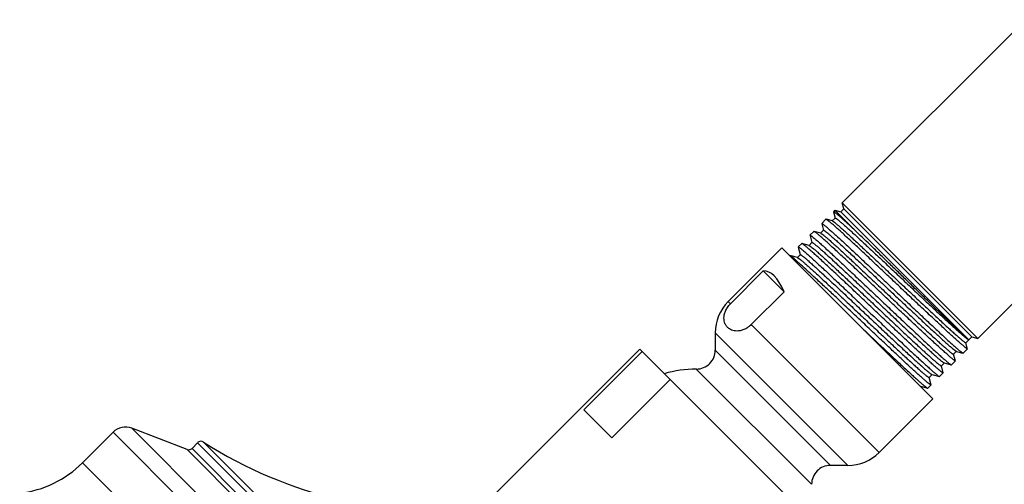
# Model space of a CAD drawing. Units: inches. Extents: x 0 to 11, y 0 to 8.5.
# Drawn here: x 3 to 4, y 5.8 to 6.3 of the extents above; entities that cross this region are included whole.
import ezdxf

# ---------------------------------------------------------------- set-up
doc = ezdxf.new("R2010")
doc.units = ezdxf.units.IN
doc.header["$LTSCALE"] = 0.605
doc.header["$MEASUREMENT"] = 0
doc.layers.add('ALL_ASSEMBLY_MEMBERS', color=7, linetype='CONTINUOUS')

msp = doc.modelspace()

# ---------------------------------------------------------------- linework, layer by layer
at = {"layer": 'ALL_ASSEMBLY_MEMBERS', "color": 7, "linetype": 'Continuous'}
for p, q in [((4.0558, 6.311), (3.8615, 6.1167)), ((4.1995, 6.1674), (4.0052, 5.973)), ((3.8632, 6.1105), (3.8615, 6.1167)), ((4.0052, 5.973), (3.8615, 6.1167)), ((3.8538, 6.109), (3.8522, 6.1074)), ((3.8522, 6.1074), (3.8522, 6.1072)), ((3.8522, 6.1072), (3.854, 6.1006)), ((3.8538, 6.109), (3.8764, 6.0864)), ((3.8538, 6.109), (3.86, 6.1073)), ((3.86, 6.1073), (3.8632, 6.1105)), ((3.9958, 5.9716), (3.86, 6.1073)), ((3.9989, 5.9747), (3.8632, 6.1105)), ((3.8442, 6.0994), (3.8398, 6.0949)), ((3.8444, 6.0994), (3.8442, 6.0994)), ((3.851, 6.0976), (3.8444, 6.0994)), ((3.854, 6.1007), (3.8508, 6.0976)), ((3.851, 6.0976), (3.8532, 6.0962)), ((3.8314, 6.0865), (3.8273, 6.0825)), ((3.8316, 6.0866), (3.8314, 6.0865)), ((3.8387, 6.0847), (3.8316, 6.0866)), ((3.8417, 6.0878), (3.8385, 6.0846)), ((3.8397, 6.0947), (3.8416, 6.0876)), ((3.8294, 6.0748), (3.8263, 6.0716)), ((3.8273, 6.0825), (3.8283, 6.0821)), ((3.8273, 6.0823), (3.8275, 6.0817)), ((3.8275, 6.0817), (3.8293, 6.0748)), ((3.8387, 6.0847), (3.8402, 6.0837)), ((3.7976, 6.0691), (3.7406, 6.0121)), ((3.9575, 5.9091), (3.7976, 6.0691)), ((3.8185, 6.0737), (3.8149, 6.07)), ((3.8149, 6.0699), (3.817, 6.0619)), ((3.8187, 6.0737), (3.8185, 6.0737)), ((3.8264, 6.0717), (3.8187, 6.0737)), ((3.8264, 6.0717), (3.8285, 6.0703)), ((3.8059, 6.0609), (3.8057, 6.0609)), ((3.8072, 6.0606), (3.8059, 6.0609)), ((3.8067, 6.0605), (3.8059, 6.0609)), ((3.8107, 6.0574), (3.8067, 6.0605)), ((3.8141, 6.0587), (3.8072, 6.0606)), ((3.8171, 6.0619), (3.8139, 6.0587)), ((3.8141, 6.0587), (3.8155, 6.0579)), ((3.7778, 6.0446), (3.743, 6.0097)), ((3.7778, 6.0446), (3.7999, 6.0226)), ((3.7999, 6.0226), (3.765, 5.9877)), ((3.7269, 5.9789), (3.7269, 5.9606)), ((3.9925, 5.9685), (3.9956, 5.9715)), ((3.9933, 5.9731), (3.9956, 5.9716)), ((3.9958, 5.9716), (3.9957, 5.9716)), ((3.9958, 5.9716), (3.9989, 5.9747)), ((3.9958, 5.9716), (3.9958, 5.9716)), ((3.9989, 5.9747), (4.0052, 5.973)), ((3.6469, 5.9617), (3.4807, 5.7955)), ((3.8502, 5.7584), (3.6469, 5.9617)), ((3.9804, 5.9608), (3.9825, 5.9593)), ((3.9942, 5.9621), (3.9896, 5.9575)), ((3.9941, 5.9628), (3.9926, 5.9687)), ((3.9942, 5.9621), (3.9933, 5.9625)), ((3.9943, 5.9623), (3.9941, 5.9628)), ((3.6495, 5.9591), (3.5876, 5.8972)), ((3.9796, 5.9562), (3.9827, 5.9594)), ((3.9812, 5.9505), (3.9796, 5.9564)), ((3.9814, 5.9495), (3.9812, 5.9505)), ((3.9825, 5.9593), (3.9894, 5.9575)), ((3.9894, 5.9575), (3.9896, 5.9575)), ((3.9666, 5.9439), (3.9698, 5.9471)), ((3.9686, 5.9367), (3.9667, 5.9439)), ((3.9696, 5.947), (3.977, 5.9451)), ((3.977, 5.9451), (3.9772, 5.9451)), ((3.9814, 5.9493), (3.9772, 5.9451)), ((3.6791, 5.9294), (3.6173, 5.8675)), ((3.9537, 5.9316), (3.9568, 5.9348)), ((3.9555, 5.9249), (3.9537, 5.9316)), ((3.9566, 5.9347), (3.9646, 5.9326)), ((3.9646, 5.9326), (3.9647, 5.9326)), ((3.9686, 5.9365), (3.9647, 5.9326)), ((3.9444, 5.9223), (3.9521, 5.9202)), ((3.9521, 5.9202), (3.9523, 5.9202)), ((3.9558, 5.9237), (3.9523, 5.9202)), ((3.9558, 5.9237), (3.9548, 5.9241)), ((3.9558, 5.9239), (3.9555, 5.9249)), ((3.9575, 5.9091), (3.9006, 5.8521)), ((3.6173, 5.8675), (3.5876, 5.8972)), ((3.1669, 5.8553), (3.1085, 5.8778)), ((3.0885, 5.8735), (3.0561, 5.8412)), ((3.1782, 5.8625), (3.1722, 5.8565)), ((3.8674, 5.8384), (3.849, 5.8384))]:
    msp.add_line(p, q, dxfattribs=at)
at = {"layer": 'ALL_ASSEMBLY_MEMBERS', "color": 9, "linetype": 'Continuous'}
for p, q in [((3.7406, 6.0121), (3.743, 6.0097)), ((3.765, 5.9877), (3.9006, 5.8521)), ((3.7269, 5.9789), (3.8674, 5.8384)), ((3.9958, 5.9716), (3.9958, 5.9716)), ((3.849, 5.8384), (3.7269, 5.9606)), ((3.829, 5.8184), (3.7068, 5.9406)), ((3.7662, 5.22), (3.1085, 5.8778)), ((3.762, 5.2), (3.0885, 5.8735)), ((3.1722, 5.8565), (3.7449, 5.2837)), ((3.751, 5.2897), (3.1782, 5.8625)), ((3.7516, 5.296), (3.1844, 5.8632)), ((3.1669, 5.8553), (3.7438, 5.2784)), ((3.7296, 5.1676), (3.0561, 5.8412))]:
    msp.add_line(p, q, dxfattribs=at)
at = {"layer": 'ALL_ASSEMBLY_MEMBERS', "color": 7, "linetype": 'Continuous'}
for centre, radius, start, end in [((3.7739, 5.9789), 0.047, 135, 180), ((3.7069, 5.9606), 0.02, 269.9742, 360), ((3.7068, 5.8183), 0.1222, 89.9742, 106.1385), ((3.1017, 5.8603), 0.0187, 69, 135), ((3.1687, 5.86), 0.005, 249, 315), ((3.1817, 5.859), 0.005, 57.4578, 135), ((3.4399, 6.2636), 0.475, 237.4578, 275.4894), ((3.8674, 5.8854), 0.047, 270, 315), ((2.9766, 5.9207), 0.1125, 276.621, 315), ((3.849, 5.8184), 0.02, 90, 180.0258)]:
    msp.add_arc(centre, radius, start, end, dxfattribs=at)
msp.add_ellipse((3.7786, 5.8901), major_axis=(0, 0.1545), ratio=0.267949, start_param=-0.540819, end_param=0.01722, dxfattribs=at)
for points, knots in [([(3.8764, 6.0864), (3.8747, 6.088), (3.8713, 6.0911), (3.8666, 6.0954), (3.8631, 6.0986), (3.8606, 6.1008), (3.859, 6.1022), (3.8575, 6.1035), (3.8562, 6.1046), (3.8551, 6.1055), (3.8543, 6.1061), (3.8537, 6.1066), (3.8534, 6.1068), (3.8531, 6.107), (3.8528, 6.1072), (3.8526, 6.1073), (3.8524, 6.1074), (3.8523, 6.1074), (3.8523, 6.1074), (3.8522, 6.1074), (3.8522, 6.1074)], [0, 0, 0, 0, 0.223059, 0.421615, 0.593208, 0.668349, 0.73614, 0.796403, 0.849001, 0.893818, 0.930742, 0.946213, 0.959682, 0.971152, 0.980634, 0.988147, 0.99374, 0.995853, 0.997552, 1, 1, 1, 1]), ([(3.9933, 5.9625), (3.9931, 5.9627), (3.9926, 5.963), (3.9914, 5.9639), (3.9897, 5.9654), (3.9871, 5.9676), (3.984, 5.9703), (3.9803, 5.9736), (3.9761, 5.9774), (3.9715, 5.9817), (3.9645, 5.9882), (3.9549, 5.9971), (3.9425, 6.0087), (3.9294, 6.0211), (3.916, 6.0338), (3.9026, 6.0464), (3.8918, 6.0566), (3.8835, 6.0644), (3.8777, 6.0699), (3.8722, 6.075), (3.8671, 6.0797), (3.8625, 6.084), (3.8583, 6.0878), (3.8546, 6.0911), (3.8519, 6.0935), (3.8499, 6.0952), (3.8487, 6.0962), (3.8476, 6.0971), (3.8467, 6.0978), (3.8459, 6.0984), (3.8453, 6.0989), (3.8448, 6.0992), (3.8445, 6.0993), (3.8444, 6.0994), (3.8444, 6.0994)], [0, 0, 0, 0, 0.003781, 0.008601, 0.021333, 0.038098, 0.05877, 0.083168, 0.111092, 0.142302, 0.176537, 0.25289, 0.337559, 0.427668, 0.520157, 0.611892, 0.699756, 0.741296, 0.78076, 0.817818, 0.852152, 0.883474, 0.911518, 0.936046, 0.956853, 0.965802, 0.973759, 0.980708, 0.986635, 0.991528, 0.995381, 0.998197, 0.999222, 1, 1, 1, 1]), ([(3.8532, 6.0962), (3.8538, 6.0957), (3.8552, 6.0945), (3.8577, 6.0925), (3.8606, 6.0899), (3.864, 6.0869), (3.8678, 6.0834), (3.8738, 6.0779), (3.8822, 6.0701), (3.8931, 6.0599), (3.9049, 6.0488), (3.9173, 6.0372), (3.9298, 6.0254), (3.9401, 6.0157), (3.9482, 6.0081), (3.9539, 6.0027), (3.9594, 5.9976), (3.9646, 5.9928), (3.9694, 5.9883), (3.9739, 5.9842), (3.9779, 5.9806), (3.9815, 5.9773), (3.9846, 5.9746), (3.9869, 5.9726), (3.9885, 5.9713), (3.9894, 5.9705), (3.9903, 5.9698), (3.9909, 5.9693), (3.9914, 5.969), (3.9916, 5.9688), (3.9919, 5.9687), (3.9921, 5.9686), (3.9922, 5.9685), (3.9924, 5.9685), (3.9925, 5.9685), (3.9925, 5.9685)], [0, 0, 0, 0, 0.012823, 0.029581, 0.050148, 0.074355, 0.102003, 0.132871, 0.20321, 0.283062, 0.369799, 0.46057, 0.552388, 0.642235, 0.685493, 0.727161, 0.766899, 0.804376, 0.839289, 0.871349, 0.900293, 0.925888, 0.947919, 0.966216, 0.973914, 0.980626, 0.98634, 0.99105, 0.993025, 0.994748, 0.996217, 0.997436, 0.998408, 0.999142, 1, 1, 1, 1]), ([(3.854, 6.1007), (3.854, 6.1008), (3.8541, 6.1008), (3.8543, 6.1007), (3.8545, 6.1006), (3.8547, 6.1005), (3.8549, 6.1004), (3.8552, 6.1002), (3.8556, 6.0999), (3.8562, 6.0994), (3.8571, 6.0988), (3.858, 6.098), (3.8596, 6.0966), (3.8619, 6.0947), (3.865, 6.0919), (3.8686, 6.0887), (3.8727, 6.085), (3.8771, 6.0809), (3.8819, 6.0764), (3.8871, 6.0716), (3.8926, 6.0665), (3.8983, 6.0611), (3.9064, 6.0536), (3.9167, 6.0439), (3.9292, 6.0321), (3.9415, 6.0205), (3.9533, 6.0094), (3.9642, 5.9992), (3.9726, 5.9914), (3.9786, 5.986), (3.9825, 5.9824), (3.9859, 5.9794), (3.9888, 5.9768), (3.9912, 5.9748), (3.9927, 5.9736), (3.9933, 5.9731)], [0, 0, 0, 0, 0.000859, 0.001595, 0.002568, 0.003787, 0.005257, 0.00698, 0.008956, 0.013668, 0.019385, 0.0261, 0.0338, 0.052101, 0.074136, 0.099731, 0.128674, 0.160729, 0.195635, 0.233099, 0.27282, 0.314467, 0.3577, 0.447487, 0.539237, 0.629938, 0.716617, 0.796436, 0.866773, 0.897661, 0.925356, 0.949619, 0.970216, 0.987008, 1, 1, 1, 1]), ([(3.9814, 5.9493), (3.9814, 5.9493), (3.9814, 5.9493), (3.9813, 5.9493), (3.9812, 5.9493), (3.9811, 5.9494), (3.9809, 5.9495), (3.9806, 5.9496), (3.9804, 5.9498), (3.98, 5.95), (3.9795, 5.9504), (3.9788, 5.951), (3.9778, 5.9518), (3.9766, 5.9527), (3.9753, 5.9539), (3.9738, 5.9552), (3.9715, 5.9572), (3.9683, 5.96), (3.964, 5.9639), (3.9593, 5.9683), (3.954, 5.9732), (3.9483, 5.9785), (3.9422, 5.9842), (3.9358, 5.9902), (3.9292, 5.9964), (3.9199, 6.0051), (3.9082, 6.0162), (3.8942, 6.0295), (3.8826, 6.0404), (3.8738, 6.0487), (3.8675, 6.0545), (3.8616, 6.06), (3.8562, 6.0651), (3.8511, 6.0698), (3.8466, 6.0739), (3.8426, 6.0775), (3.8396, 6.0802), (3.8376, 6.082), (3.8362, 6.0831), (3.8351, 6.0841), (3.834, 6.0849), (3.8332, 6.0856), (3.8325, 6.086), (3.832, 6.0863), (3.8317, 6.0865), (3.8316, 6.0865), (3.8316, 6.0866)], [0, 0, 0, 0, 0.000372, 0.000622, 0.00093, 0.001735, 0.00281, 0.004164, 0.005798, 0.007715, 0.009915, 0.015166, 0.021542, 0.029029, 0.037609, 0.047268, 0.057983, 0.082475, 0.110858, 0.142872, 0.178216, 0.216567, 0.257564, 0.300829, 0.345954, 0.392521, 0.488225, 0.58438, 0.677415, 0.721673, 0.763871, 0.80361, 0.840526, 0.874269, 0.904533, 0.931028, 0.95352, 0.963195, 0.971792, 0.979296, 0.98569, 0.990959, 0.995096, 0.998101, 0.999186, 1, 1, 1, 1]), ([(3.8398, 6.0949), (3.8398, 6.0949), (3.8398, 6.0949), (3.8399, 6.0949), (3.84, 6.0949), (3.8401, 6.0949), (3.8403, 6.0948), (3.8405, 6.0946), (3.8408, 6.0944), (3.8411, 6.0942), (3.8416, 6.0938), (3.8424, 6.0933), (3.8434, 6.0924), (3.8446, 6.0915), (3.8459, 6.0903), (3.8474, 6.089), (3.8496, 6.087), (3.8529, 6.0841), (3.8571, 6.0803), (3.8619, 6.0759), (3.8671, 6.071), (3.8728, 6.0657), (3.8789, 6.06), (3.8853, 6.054), (3.892, 6.0477), (3.9012, 6.039), (3.9129, 6.0279), (3.927, 6.0146), (3.9385, 6.0037), (3.9473, 5.9954), (3.9536, 5.9895), (3.9595, 5.984), (3.9649, 5.9789), (3.97, 5.9743), (3.9745, 5.9701), (3.9785, 5.9665), (3.9814, 5.9639), (3.9835, 5.9621), (3.9848, 5.9609), (3.986, 5.96), (3.987, 5.9592), (3.9878, 5.9585), (3.9885, 5.958), (3.989, 5.9577), (3.9893, 5.9576), (3.9894, 5.9575), (3.9894, 5.9575)], [0, 0, 0, 0, 0.000363, 0.000611, 0.000916, 0.001718, 0.002791, 0.004143, 0.005777, 0.007693, 0.009894, 0.015147, 0.021525, 0.029015, 0.037601, 0.047265, 0.057987, 0.082494, 0.110897, 0.142934, 0.178305, 0.216683, 0.257708, 0.301001, 0.346152, 0.392743, 0.488493, 0.584692, 0.67776, 0.722027, 0.764225, 0.80396, 0.840863, 0.874587, 0.904826, 0.931292, 0.953747, 0.9634, 0.971974, 0.979453, 0.98582, 0.991061, 0.995165, 0.998137, 0.999204, 1, 1, 1, 1]), ([(3.8417, 6.0878), (3.8417, 6.0878), (3.8418, 6.0878), (3.842, 6.0878), (3.8421, 6.0877), (3.8423, 6.0876), (3.8426, 6.0874), (3.8428, 6.0873), (3.8433, 6.087), (3.8439, 6.0865), (3.8451, 6.0855), (3.847, 6.084), (3.8496, 6.0817), (3.8527, 6.079), (3.8563, 6.0758), (3.8603, 6.0721), (3.8647, 6.0681), (3.8695, 6.0636), (3.8747, 6.0588), (3.8801, 6.0537), (3.8858, 6.0484), (3.8938, 6.0409), (3.9041, 6.0312), (3.9165, 6.0195), (3.9288, 6.0079), (3.9406, 5.9969), (3.9514, 5.9867), (3.9598, 5.979), (3.9657, 5.9736), (3.9696, 5.9701), (3.973, 5.967), (3.9759, 5.9645), (3.9783, 5.9624), (3.9797, 5.9613), (3.9804, 5.9608)], [0, 0, 0, 0, 0.000861, 0.001597, 0.002571, 0.003792, 0.005264, 0.006989, 0.008966, 0.013677, 0.019394, 0.033817, 0.05212, 0.074162, 0.099764, 0.128713, 0.160778, 0.19569, 0.233165, 0.272894, 0.31455, 0.357792, 0.447595, 0.539357, 0.630067, 0.716748, 0.79656, 0.866886, 0.89776, 0.925429, 0.94967, 0.97028, 0.987104, 1, 1, 1, 1]), ([(3.9957, 5.9716), (3.9957, 5.9716), (3.9956, 5.9716), (3.9955, 5.9717), (3.9953, 5.9718), (3.995, 5.9721), (3.9946, 5.9724), (3.9941, 5.9729), (3.9935, 5.9734), (3.9928, 5.974), (3.9917, 5.975), (3.9901, 5.9764), (3.988, 5.9784), (3.9856, 5.9807), (3.9828, 5.9833), (3.9798, 5.9862), (3.9765, 5.9894), (3.9729, 5.9928), (3.9676, 5.9979), (3.9606, 6.0047), (3.9516, 6.0134), (3.9421, 6.0226), (3.9323, 6.0322), (3.9223, 6.0419), (3.9123, 6.0516), (3.9026, 6.061), (3.8907, 6.0726), (3.882, 6.081), (3.8764, 6.0864)], [0, 0, 0, 0, 0.000397, 0.000977, 0.002703, 0.005191, 0.008441, 0.012451, 0.017217, 0.022732, 0.028987, 0.043678, 0.061216, 0.081503, 0.104424, 0.129862, 0.157678, 0.18772, 0.219837, 0.289598, 0.365515, 0.446028, 0.529505, 0.61427, 0.69864, 0.780953, 0.8596, 1, 1, 1, 1]), ([(3.8283, 6.0821), (3.8285, 6.0819), (3.829, 6.0816), (3.8302, 6.0807), (3.8319, 6.0792), (3.8345, 6.077), (3.8377, 6.0742), (3.8413, 6.0709), (3.8455, 6.0671), (3.8501, 6.0629), (3.8571, 6.0563), (3.8668, 6.0473), (3.8791, 6.0357), (3.8922, 6.0233), (3.9056, 6.0106), (3.919, 5.998), (3.9298, 5.9878), (3.9381, 5.98), (3.9439, 5.9745), (3.9493, 5.9694), (3.9544, 5.9647), (3.959, 5.9604), (3.9632, 5.9566), (3.9669, 5.9533), (3.9696, 5.9509), (3.9715, 5.9493), (3.9727, 5.9482), (3.9738, 5.9473), (3.9747, 5.9466), (3.9755, 5.946), (3.9761, 5.9455), (3.9766, 5.9453), (3.9768, 5.9451), (3.9769, 5.9451), (3.977, 5.9451)], [0, 0, 0, 0, 0.003813, 0.008667, 0.021468, 0.038302, 0.059043, 0.083508, 0.111495, 0.142766, 0.177055, 0.253505, 0.338256, 0.428423, 0.520939, 0.612663, 0.700486, 0.741997, 0.781426, 0.818443, 0.852731, 0.883998, 0.911982, 0.936442, 0.957178, 0.96609, 0.974008, 0.980918, 0.986805, 0.991657, 0.995468, 0.998242, 0.999245, 1, 1, 1, 1]), ([(3.8294, 6.0748), (3.8294, 6.0748), (3.8296, 6.0748), (3.8297, 6.0748), (3.8299, 6.0747), (3.8302, 6.0745), (3.8304, 6.0744), (3.8307, 6.0742), (3.8312, 6.0738), (3.8319, 6.0733), (3.8328, 6.0725), (3.8339, 6.0716), (3.8357, 6.0702), (3.8382, 6.0679), (3.8417, 6.0649), (3.8457, 6.0613), (3.8502, 6.0572), (3.8551, 6.0526), (3.8604, 6.0477), (3.8661, 6.0424), (3.872, 6.0368), (3.8783, 6.031), (3.8869, 6.0229), (3.8979, 6.0126), (3.911, 6.0002), (3.9217, 5.9901), (3.93, 5.9823), (3.9358, 5.9769), (3.9414, 5.9718), (3.9465, 5.967), (3.9512, 5.9627), (3.9554, 5.9588), (3.9592, 5.9555), (3.962, 5.953), (3.9639, 5.9513), (3.9652, 5.9503), (3.9663, 5.9494), (3.9672, 5.9486), (3.968, 5.948), (3.9687, 5.9475), (3.9691, 5.9472), (3.9694, 5.9471), (3.9695, 5.9471), (3.9696, 5.947)], [0, 0, 0, 0, 0.00093, 0.001743, 0.002824, 0.004182, 0.005819, 0.007738, 0.00994, 0.01519, 0.021565, 0.029048, 0.037624, 0.057982, 0.082455, 0.110814, 0.142802, 0.178114, 0.216431, 0.257387, 0.300608, 0.345687, 0.392206, 0.487819, 0.583896, 0.676869, 0.721103, 0.763286, 0.80302, 0.839943, 0.873706, 0.904001, 0.930546, 0.953097, 0.962811, 0.971451, 0.978998, 0.985441, 0.990766, 0.994963, 0.998032, 0.99915, 1, 1, 1, 1]), ([(3.8402, 6.0837), (3.8408, 6.0833), (3.8421, 6.0823), (3.8443, 6.0804), (3.8471, 6.078), (3.8503, 6.0751), (3.854, 6.0718), (3.8599, 6.0664), (3.8682, 6.0588), (3.879, 6.0487), (3.8908, 6.0376), (3.9032, 6.0259), (3.9158, 6.014), (3.9263, 6.0042), (3.9344, 5.9966), (3.9402, 5.9911), (3.9458, 5.9859), (3.9511, 5.981), (3.956, 5.9764), (3.9605, 5.9723), (3.9646, 5.9685), (3.9683, 5.9652), (3.9715, 5.9624), (3.9738, 5.9604), (3.9754, 5.959), (3.9764, 5.9582), (3.9773, 5.9575), (3.9779, 5.9571), (3.9784, 5.9568), (3.9786, 5.9566), (3.9789, 5.9564), (3.9791, 5.9563), (3.9793, 5.9562), (3.9794, 5.9562), (3.9795, 5.9562), (3.9796, 5.9562)], [0, 0, 0, 0, 0.011257, 0.026582, 0.045857, 0.068919, 0.095583, 0.125615, 0.194764, 0.274033, 0.360745, 0.451974, 0.544641, 0.635619, 0.67951, 0.721841, 0.762249, 0.800399, 0.835964, 0.868648, 0.898175, 0.924295, 0.946795, 0.96548, 0.973346, 0.980207, 0.986048, 0.990858, 0.992875, 0.994635, 0.996137, 0.997383, 0.998377, 0.999128, 1, 1, 1, 1]), ([(3.8149, 6.07), (3.8149, 6.0701), (3.815, 6.0701), (3.815, 6.0701), (3.8151, 6.0701), (3.8152, 6.07), (3.8154, 6.0699), (3.8157, 6.0698), (3.8159, 6.0696), (3.8163, 6.0693), (3.8168, 6.069), (3.8175, 6.0684), (3.8185, 6.0676), (3.8197, 6.0666), (3.821, 6.0655), (3.8225, 6.0642), (3.8248, 6.0622), (3.828, 6.0593), (3.8322, 6.0554), (3.837, 6.051), (3.8423, 6.0461), (3.848, 6.0408), (3.854, 6.0351), (3.8604, 6.0291), (3.8671, 6.0228), (3.8763, 6.0141), (3.8881, 6.003), (3.9021, 5.9897), (3.9136, 5.9788), (3.9225, 5.9705), (3.9287, 5.9646), (3.9346, 5.9591), (3.9401, 5.954), (3.9451, 5.9494), (3.9496, 5.9453), (3.9536, 5.9417), (3.9565, 5.939), (3.9586, 5.9372), (3.96, 5.9361), (3.9611, 5.9351), (3.9621, 5.9343), (3.963, 5.9336), (3.9636, 5.9331), (3.9641, 5.9328), (3.9644, 5.9327), (3.9645, 5.9326), (3.9646, 5.9326)], [0, 0, 0, 0, 0.000363, 0.00061, 0.000915, 0.001717, 0.00279, 0.004141, 0.005775, 0.007692, 0.009893, 0.015145, 0.021524, 0.029014, 0.0376, 0.047265, 0.057987, 0.082493, 0.110897, 0.142934, 0.178306, 0.216686, 0.257712, 0.301006, 0.346158, 0.392751, 0.488503, 0.584703, 0.677773, 0.72204, 0.764239, 0.803974, 0.840877, 0.874601, 0.904838, 0.931302, 0.953756, 0.963408, 0.971981, 0.979459, 0.985825, 0.991064, 0.995168, 0.998138, 0.999205, 1, 1, 1, 1]), ([(3.9686, 5.9365), (3.9686, 5.9365), (3.9685, 5.9365), (3.9685, 5.9365), (3.9684, 5.9365), (3.9682, 5.9365), (3.9681, 5.9366), (3.9678, 5.9368), (3.9675, 5.937), (3.9672, 5.9372), (3.9667, 5.9376), (3.966, 5.9381), (3.965, 5.939), (3.9638, 5.9399), (3.9625, 5.9411), (3.961, 5.9423), (3.9587, 5.9443), (3.9555, 5.9472), (3.9512, 5.9511), (3.9464, 5.9555), (3.9412, 5.9603), (3.9355, 5.9656), (3.9294, 5.9713), (3.923, 5.9773), (3.9164, 5.9836), (3.9071, 5.9923), (3.8954, 6.0034), (3.8813, 6.0167), (3.8698, 6.0275), (3.8609, 6.0359), (3.8547, 6.0417), (3.8488, 6.0472), (3.8433, 6.0523), (3.8383, 6.0569), (3.8338, 6.0611), (3.8298, 6.0647), (3.8268, 6.0673), (3.8247, 6.0691), (3.8234, 6.0703), (3.8222, 6.0712), (3.8212, 6.0721), (3.8204, 6.0727), (3.8197, 6.0732), (3.8192, 6.0735), (3.8189, 6.0737), (3.8188, 6.0737), (3.8187, 6.0737)], [0, 0, 0, 0, 0.000374, 0.000624, 0.000932, 0.001738, 0.002814, 0.004168, 0.005802, 0.00772, 0.00992, 0.015171, 0.021547, 0.029032, 0.037612, 0.04727, 0.057984, 0.082473, 0.110856, 0.142869, 0.178214, 0.216565, 0.257562, 0.300825, 0.345947, 0.392511, 0.488211, 0.584372, 0.677417, 0.721679, 0.763878, 0.803618, 0.840533, 0.874277, 0.904541, 0.931038, 0.953531, 0.963206, 0.971803, 0.979306, 0.985699, 0.990967, 0.995101, 0.998104, 0.999187, 1, 1, 1, 1]), ([(3.8285, 6.0703), (3.8291, 6.0699), (3.8305, 6.0687), (3.8329, 6.0667), (3.8357, 6.0642), (3.8391, 6.0612), (3.8429, 6.0578), (3.8488, 6.0524), (3.8571, 6.0447), (3.8679, 6.0346), (3.8796, 6.0236), (3.8919, 6.0121), (3.9043, 6.0004), (3.9145, 5.9907), (3.9225, 5.9832), (3.9282, 5.9779), (3.9337, 5.9728), (3.9388, 5.968), (3.9436, 5.9636), (3.948, 5.9595), (3.9521, 5.9559), (3.9556, 5.9527), (3.9587, 5.9499), (3.9613, 5.9477), (3.9632, 5.9462), (3.9644, 5.9452), (3.965, 5.9447), (3.9654, 5.9444), (3.9657, 5.9443), (3.966, 5.9441), (3.9662, 5.944), (3.9663, 5.9439), (3.9665, 5.9439), (3.9666, 5.9439), (3.9666, 5.9439)], [0, 0, 0, 0, 0.012594, 0.029141, 0.049519, 0.073558, 0.101061, 0.131807, 0.201972, 0.281738, 0.368473, 0.459311, 0.551254, 0.641266, 0.684616, 0.72638, 0.766215, 0.803789, 0.838798, 0.870947, 0.899976, 0.925646, 0.947745, 0.966099, 0.980554, 0.986287, 0.991013, 0.992995, 0.994723, 0.996197, 0.997421, 0.998397, 0.999135, 1, 1, 1, 1]), ([(3.9548, 5.9241), (3.9546, 5.9242), (3.9542, 5.9245), (3.9532, 5.9253), (3.9517, 5.9265), (3.9495, 5.9284), (3.9468, 5.9307), (3.9437, 5.9334), (3.9402, 5.9366), (3.9363, 5.9402), (3.9304, 5.9456), (3.9222, 5.9532), (3.9116, 5.9632), (3.9002, 5.9739), (3.8883, 5.9852), (3.8762, 5.9966), (3.8642, 6.008), (3.8526, 6.0189), (3.8418, 6.029), (3.832, 6.0381), (3.8236, 6.0459), (3.8174, 6.0515), (3.8133, 6.0551), (3.8115, 6.0567), (3.8107, 6.0574)], [0, 0, 0, 0, 0.003478, 0.007823, 0.019094, 0.033745, 0.051686, 0.072796, 0.096926, 0.123919, 0.153583, 0.22011, 0.294682, 0.375251, 0.4596, 0.545407, 0.630319, 0.71201, 0.788233, 0.856892, 0.9161, 0.964239, 0.983737, 1, 1, 1, 1]), ([(3.8155, 6.0579), (3.8158, 6.0577), (3.8163, 6.0573), (3.8176, 6.0563), (3.8195, 6.0547), (3.8222, 6.0523), (3.8254, 6.0495), (3.8291, 6.0462), (3.8349, 6.0409), (3.8431, 6.0334), (3.8538, 6.0234), (3.8655, 6.0124), (3.8778, 6.0008), (3.8903, 5.989), (3.9007, 5.9793), (3.9088, 5.9717), (3.9145, 5.9663), (3.9201, 5.9611), (3.9253, 5.9562), (3.9302, 5.9517), (3.9347, 5.9476), (3.9388, 5.9438), (3.9424, 5.9406), (3.9456, 5.9378), (3.9479, 5.9358), (3.9495, 5.9344), (3.9505, 5.9336), (3.9514, 5.9329), (3.952, 5.9325), (3.9525, 5.9321), (3.9527, 5.932), (3.953, 5.9318), (3.9532, 5.9317), (3.9534, 5.9316), (3.9535, 5.9316), (3.9536, 5.9316), (3.9537, 5.9316)], [0, 0, 0, 0, 0.004991, 0.011013, 0.026114, 0.045188, 0.068071, 0.09458, 0.124483, 0.193446, 0.272624, 0.359333, 0.450634, 0.543433, 0.634587, 0.678576, 0.721009, 0.761521, 0.799774, 0.835439, 0.86822, 0.897836, 0.924038, 0.94661, 0.965355, 0.973248, 0.980132, 0.985992, 0.990818, 0.992843, 0.994609, 0.996117, 0.997368, 0.998367, 0.999121, 1, 1, 1, 1]), ([(3.8171, 6.0619), (3.8171, 6.0619), (3.8173, 6.0619), (3.8174, 6.0618), (3.8176, 6.0617), (3.8178, 6.0616), (3.8181, 6.0615), (3.8184, 6.0612), (3.8189, 6.0609), (3.8196, 6.0604), (3.8205, 6.0596), (3.8216, 6.0587), (3.8233, 6.0573), (3.8259, 6.055), (3.8293, 6.052), (3.8333, 6.0484), (3.8377, 6.0443), (3.8426, 6.0398), (3.8479, 6.0349), (3.8536, 6.0297), (3.8595, 6.0241), (3.8657, 6.0183), (3.8743, 6.0102), (3.8852, 5.9999), (3.8983, 5.9877), (3.909, 5.9776), (3.9172, 5.9699), (3.923, 5.9645), (3.9285, 5.9594), (3.9336, 5.9546), (3.9383, 5.9503), (3.9425, 5.9465), (3.9463, 5.9432), (3.949, 5.9407), (3.951, 5.939), (3.9522, 5.938), (3.9533, 5.9371), (3.9543, 5.9363), (3.9551, 5.9357), (3.9557, 5.9352), (3.9562, 5.9349), (3.9565, 5.9348), (3.9566, 5.9348), (3.9566, 5.9347)], [0, 0, 0, 0, 0.000931, 0.001744, 0.002824, 0.004181, 0.00582, 0.007741, 0.009944, 0.015196, 0.021567, 0.029049, 0.037627, 0.057984, 0.082453, 0.110812, 0.142793, 0.178105, 0.216413, 0.257367, 0.30058, 0.345653, 0.392166, 0.487768, 0.583834, 0.6768, 0.721034, 0.763214, 0.802951, 0.839873, 0.873642, 0.903941, 0.930492, 0.953052, 0.962767, 0.971412, 0.978968, 0.985416, 0.990744, 0.994945, 0.998023, 0.999146, 1, 1, 1, 1]), ([(3.74, 5.9847), (3.7397, 5.985), (3.7391, 5.9857), (3.7384, 5.9867), (3.7377, 5.9878), (3.737, 5.9895), (3.7363, 5.9918), (3.736, 5.9949), (3.7364, 5.9983), (3.7376, 6.0022), (3.7398, 6.0061), (3.7418, 6.0086), (3.743, 6.0097)], [0, 0, 0, 0, 0.045483, 0.091325, 0.137859, 0.185458, 0.285359, 0.394736, 0.517832, 0.659189, 0.821524, 1, 1, 1, 1]), ([(3.765, 5.9877), (3.7644, 5.9871), (3.7635, 5.9863), (3.7622, 5.9853), (3.7603, 5.9839), (3.7574, 5.9824), (3.7536, 5.9811), (3.7501, 5.9808), (3.747, 5.981), (3.7443, 5.9818), (3.7423, 5.9828), (3.7409, 5.9839), (3.7403, 5.9844), (3.74, 5.9847)], [0, 0, 0, 0, 0.090547, 0.135109, 0.178749, 0.341114, 0.482478, 0.605549, 0.714888, 0.81474, 0.90873, 0.954551, 1, 1, 1, 1]), ([(3.8841, 5.9826), (3.8884, 5.9785), (3.8968, 5.9705), (3.9072, 5.9607), (3.9152, 5.9532), (3.9207, 5.9481), (3.9259, 5.9432), (3.9307, 5.9388), (3.9351, 5.9347), (3.939, 5.9311), (3.9425, 5.928), (3.9451, 5.9257), (3.9469, 5.9242), (3.9481, 5.9232), (3.9491, 5.9223), (3.95, 5.9216), (3.9507, 5.9211), (3.9513, 5.9206), (3.9517, 5.9204), (3.952, 5.9202), (3.9521, 5.9202), (3.9521, 5.9202)], [0, 0, 0, 0, 0.193457, 0.377549, 0.464233, 0.5464, 0.623404, 0.694617, 0.759481, 0.817475, 0.868137, 0.911072, 0.929528, 0.94593, 0.960252, 0.972465, 0.982545, 0.990482, 0.996285, 0.998397, 1, 1, 1, 1])]:
    msp.add_open_spline(points, degree=3, knots=knots, dxfattribs=at)

doc.saveas('drawing.dxf')
